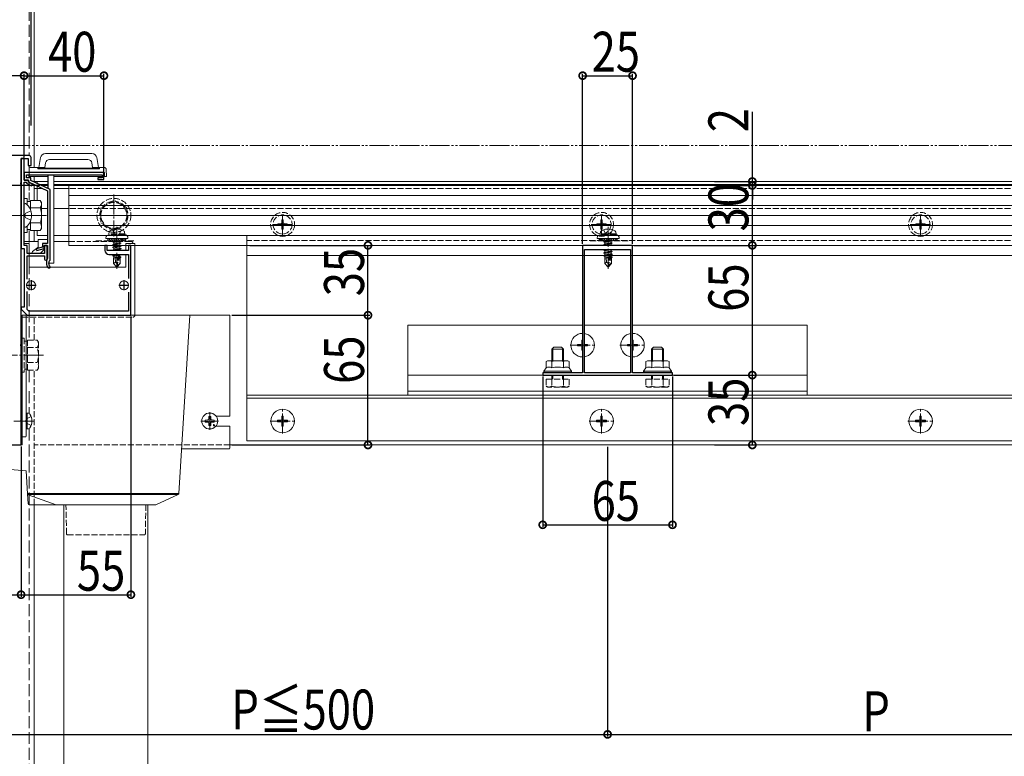
# Model space of a CAD drawing. Extents: x 0 to 1980, y 0 to 3206.
# Drawn here: x 405 to 898, y 309 to 678 of the extents above; entities that cross this region are included whole.
import ezdxf

# ---------------------------------------------------------------- set-up
doc = ezdxf.new("R2010")
doc.units = 0
for name, pattern in [('YCENTER_1', [13, 10, -1, 1, -1]), ('YDIVIDE_1', [15, 10, -1, 1, -1, 1, -1]), ('YHIDDEN_1', [4, 3, -1])]:
    doc.linetypes.add(name, pattern=pattern)
for name, color, linetype in [('YKK_11', 7, 'CONTINUOUS'), ('YKK_12', 2, 'CONTINUOUS'), ('YKK_13', 4, 'CONTINUOUS'), ('YKK_D', 6, 'CONTINUOUS')]:
    doc.layers.add(name, color=color, linetype=linetype)
doc.styles.get("Standard").update_dxf_attribs({"font": 'txt', "bigfont": 'BIGFONT'})

msp = doc.modelspace()

# ---------------------------------------------------------------- linework, layer by layer
at = {"layer": 'YKK_11', "color": 7, "linetype": 'Continuous', "lineweight": 30, "ltscale": 0.5}
for p, q in [((409.51, 610.15), (375.97, 610.15)), ((405.51, 608.65), (405.51, 563.65)), ((407.01, 608.65), (405.51, 608.65)), ((405.51, 608.65), (409.11, 608.65)), ((405.51, 596.61), (405.51, 608.65)), ((407.01, 597.85), (407.01, 608.65)), ((409.11, 608.65), (409.11, 605.15)), ((410.51, 605.15), (410.51, 609.15)), ((407.01, 601.65), (407.01, 597.85)), ((446.01, 601.65), (407.01, 601.65)), ((409.11, 605.15), (410.51, 605.15)), ((407.01, 597.85), (409.21, 597.85)), ((409.21, 597.85), (407.01, 597.85)), ((407.01, 596.85), (408.21, 596.85)), ((407.01, 580.61), (407.01, 596.85)), ((408.21, 600.45), (446.11, 600.45)), ((408.21, 599.05), (408.21, 600.45)), ((410.41, 599.05), (408.21, 599.05)), ((408.21, 596.85), (408.21, 596.24)), ((409.21, 597.85), (409.21, 596.95)), ((409.21, 596.85), (409.21, 597.85)), ((409.21, 596.95), (418.81, 592.45)), ((411.24, 595.79), (409.21, 596.85)), ((410.41, 597.71), (410.41, 599.05)), ((420.01, 593.21), (410.41, 597.71)), ((444.01, 599.05), (444.01, 598.15)), ((446.11, 599.05), (444.01, 599.05)), ((444.01, 598.15), (447.01, 598.15)), ((446.11, 600.45), (446.11, 599.05)), ((447.01, 598.15), (447.01, 600.65)), ((405.39, 596.43), (405.51, 596.61)), ((405.39, 595.88), (405.39, 596.43)), ((405.51, 595.69), (405.39, 595.88)), ((405.51, 580.61), (405.51, 595.69)), ((408.21, 596.24), (410.78, 594.91)), ((410.78, 594.91), (411.24, 595.79)), ((418.81, 592.45), (418.81, 566.05)), ((420.01, 557.76), (420.01, 593.21)), ((405.39, 580.43), (405.51, 580.61)), ((405.39, 579.88), (405.39, 580.43)), ((405.51, 579.69), (405.39, 579.88)), ((405.51, 515.61), (405.51, 579.69)), ((406.89, 580.43), (407.01, 580.61)), ((406.89, 579.88), (406.89, 580.43)), ((407.01, 579.69), (406.89, 579.88)), ((407.01, 565.15), (407.01, 579.69)), ((405.51, 563.65), (407.01, 563.65)), ((408.51, 565.15), (407.01, 565.15)), ((407.01, 563.65), (407.01, 534.15)), ((408.51, 561.15), (408.51, 565.15)), ((416.21, 564.24), (413.15, 563.44)), ((413.15, 563.44), (413.38, 562.57)), ((413.38, 562.57), (417.11, 563.55)), ((416.21, 566.05), (416.21, 564.24)), ((418.81, 566.05), (416.21, 566.05)), ((417.11, 565.15), (418.81, 565.15)), ((417.11, 563.55), (417.11, 565.15)), ((417.21, 565.15), (417.21, 561.15)), ((418.51, 565.15), (417.21, 565.15)), ((418.51, 558.3), (418.51, 565.15)), ((418.81, 565.15), (418.81, 558.85)), ((447.51, 565.15), (447.51, 562.65)), ((448.71, 565.15), (447.51, 565.15)), ((448.71, 562.65), (448.71, 565.15)), ((459.31, 562.65), (448.71, 562.65)), ((459.31, 565.15), (459.31, 562.65)), ((460.51, 565.15), (459.31, 565.15)), ((460.51, 530.15), (460.51, 565.15)), ((686.76, 565.15), (686.76, 501.35)), ((698.81, 565.15), (686.76, 565.15)), ((687.76, 563.15), (710.76, 563.15)), ((687.76, 501.35), (687.76, 563.15)), ((698.99, 565.03), (698.81, 565.15)), ((699.54, 565.03), (698.99, 565.03)), ((699.72, 565.15), (699.54, 565.03)), ((711.76, 565.15), (699.72, 565.15)), ((710.76, 563.15), (710.76, 501.35)), ((710.76, 563.15), (710.76, 501.35)), ((711.76, 501.35), (711.76, 565.15)), ((417.21, 561.15), (408.51, 561.15)), ((408.51, 559.95), (417.21, 559.95)), ((408.51, 548.21), (408.51, 559.95)), ((417.21, 559.95), (417.21, 558.3)), ((418.81, 558.85), (418.76, 558.68)), ((419.92, 557.54), (420.01, 557.76)), ((449.51, 560.65), (459.31, 560.65)), ((459.31, 560.65), (459.31, 548.55)), ((418.21, 556.95), (418.21, 556.15)), ((410.51, 547.65), (410.51, 542.65)), ((457.01, 547.65), (457.01, 542.65)), ((408.01, 545.15), (413.01, 545.15)), ((454.51, 545.15), (459.51, 545.15)), ((408.51, 532.98), (408.51, 542.09)), ((459.31, 541.75), (459.31, 532.15)), ((405.51, 534.15), (405.51, 533.15)), ((407.01, 534.15), (405.51, 534.15)), ((405.51, 533.15), (408.51, 530.15)), ((409.34, 532.15), (408.51, 532.98)), ((408.51, 530.15), (460.51, 530.15)), ((459.31, 532.15), (409.34, 532.15)), ((405.39, 515.43), (405.51, 515.61)), ((405.39, 514.88), (405.39, 515.43)), ((405.51, 514.69), (405.39, 514.88)), ((405.51, 477.61), (405.51, 514.69)), ((666.76, 501.35), (666.76, 500.15)), ((673.81, 501.35), (666.76, 501.35)), ((666.76, 500.15), (731.76, 500.15)), ((673.99, 501.23), (673.81, 501.35)), ((674.54, 501.23), (673.99, 501.23)), ((674.72, 501.35), (674.54, 501.23)), ((686.76, 501.35), (674.72, 501.35)), ((710.76, 501.35), (687.76, 501.35)), ((723.81, 501.35), (711.76, 501.35)), ((723.99, 501.23), (723.81, 501.35)), ((724.54, 501.23), (723.99, 501.23)), ((724.72, 501.35), (724.54, 501.23)), ((731.76, 501.35), (724.72, 501.35)), ((731.76, 500.15), (731.76, 501.35)), ((405.39, 477.43), (405.51, 477.61)), ((405.39, 476.88), (405.39, 477.43)), ((405.51, 476.69), (405.39, 476.88)), ((405.51, 465.15), (405.51, 476.69)), ((379.01, 465.15), (405.51, 465.15))]:
    msp.add_line(p, q, dxfattribs=at)
for centre, radius, start, end in [((409.51, 609.15), 1, 0, 90), ((446.01, 600.65), 1, 0, 90), ((449.51, 562.65), 2, 180, 270), ((417.86, 558.3), 0.65, 180, 270), ((417.86, 558.3), 0.65, 270, 360), ((421.21, 556.95), 3, 144.9032, 180), ((421.21, 556.15), 1.9, 132.9859, 227.0271), ((421.21, 556.15), 3, 180, 227.0271), ((419.54, 554.36), 0.55, 227.0271, 330), ((419.54, 554.36), 0.55, 330, 47.0271)]:
    msp.add_arc(centre, radius, start, end, dxfattribs=at)
at = {"layer": 'YKK_12', "color": 2, "linetype": 'Continuous', "lineweight": 13}
for p, q in [((412.01, 604.15), (412.01, 1045.15)), ((412.01, 596.96), (412.01, 599.65)), ((418.86, 597.15), (412.01, 597.15)), ((412.01, 596.96), (412.01, 597.15)), ((418.86, 597.15), (413.51, 597.15)), ((413.51, 597.15), (413.51, 596.26)), ((418.86, 597.15), (413.51, 597.15)), ((413.51, 597.15), (413.51, 596.26)), ((951.01, 597.15), (421.86, 597.15)), ((951.01, 597.15), (421.86, 597.15)), ((985.01, 597.15), (421.86, 597.15)), ((412.01, 587.66), (412.01, 595.64)), ((412.01, 587.66), (412.01, 595.64)), ((416.25, 593.65), (412.01, 593.65)), ((413.51, 594.94), (413.51, 587.66)), ((413.51, 594.94), (413.51, 593.65)), ((416.25, 593.65), (413.51, 593.65)), ((416.25, 593.65), (413.51, 593.65)), ((418.86, 595.65), (414.81, 595.65)), ((418.86, 595.15), (415.88, 595.15)), ((419.16, 593.65), (419.08, 593.65)), ((954.06, 595.65), (421.86, 595.65)), ((979.51, 595.15), (421.86, 595.15)), ((429.51, 593.65), (421.86, 593.65)), ((429.51, 593.65), (421.86, 593.65)), ((429.51, 593.65), (421.86, 593.65)), ((418.81, 583.65), (415.71, 583.65)), ((429.51, 583.65), (421.86, 583.65)), ((412.01, 567.15), (412.01, 572.65)), ((412.01, 567.15), (412.01, 572.65)), ((413.51, 572.65), (413.51, 570.15)), ((413.51, 570.15), (418.81, 570.15)), ((421.86, 570.15), (429.51, 570.15)), ((518.51, 570.15), (518.51, 467.15)), ((937.01, 560.15), (518.51, 560.15)), ((686.76, 525.15), (599.26, 525.15)), ((599.26, 490.15), (599.26, 525.15)), ((710.76, 525.15), (687.76, 525.15)), ((799.26, 525.15), (711.76, 525.15)), ((799.26, 490.15), (799.26, 525.15)), ((799.26, 500.15), (599.26, 500.15)), ((951.01, 490.15), (518.51, 490.15)), ((951.01, 488.65), (518.51, 488.65)), ((799.26, 492.15), (599.26, 492.15)), ((799.26, 490.15), (599.26, 490.15)), ((951.01, 465.15), (510.01, 465.15)), ((951.01, 467.15), (518.51, 467.15)), ((412.01, 285.15), (412.01, 435.15))]:
    msp.add_line(p, q, dxfattribs=at)
at = {"layer": 'YKK_12', "color": 2, "linetype": 'YHIDDEN_1', "lineweight": 13, "ltscale": 2}
for p, q in [((409.51, 827.65), (409.51, 610.15)), ((409.51, 605.16), (409.51, 592.63)), ((409.51, 591.55), (409.51, 587.66)), ((409.51, 572.65), (409.51, 518.95)), ((409.51, 502.65), (409.51, 494.65)), ((409.51, 492.15), (409.51, 480.95)), ((409.51, 473.35), (409.51, 285.15))]:
    msp.add_line(p, q, dxfattribs=at)
at = {"layer": 'YKK_12', "color": 2, "linetype": 'YHIDDEN_1', "lineweight": 13}
for p, q in [((937.01, 593.65), (429.51, 593.65)), ((937.01, 593.65), (429.51, 593.65)), ((937.01, 593.65), (429.51, 593.65)), ((937.01, 583.65), (429.51, 583.65)), ((429.51, 570.15), (518.51, 570.15)), ((937.01, 567.65), (518.51, 567.65)), ((412.01, 517.66), (412.01, 529.15)), ((412.01, 517.66), (412.01, 529.15)), ((412.01, 435.15), (412.01, 502.65)), ((510.01, 465.15), (412.01, 465.15))]:
    msp.add_line(p, q, dxfattribs=at)
for centre in [(536.51, 575.65), (696.26, 575.65), (856.01, 575.65)]:
    msp.add_circle(centre, 6, dxfattribs=at)
at = {"layer": 'YKK_13', "color": 4, "linetype": 'Continuous', "lineweight": 13}
for p, q in [((414.36, 604.15), (415.23, 609.09)), ((417.7, 611.15), (441.03, 611.15)), ((419.75, 608.15), (438.99, 608.15)), ((443.49, 609.09), (444.36, 604.15)), ((409.49, 601.65), (409.61, 603.68)), ((447.36, 601.65), (409.81, 601.65)), ((410.11, 604.15), (414.36, 604.15)), ((413.86, 604.15), (413.86, 603.55)), ((413.86, 603.85), (444.86, 603.85)), ((444.86, 603.55), (413.86, 603.55)), ((416.36, 604.15), (414.36, 604.15)), ((416.36, 603.85), (416.36, 604.18)), ((416.36, 604.18), (417.36, 604.18)), ((417.36, 604.18), (417.36, 603.85)), ((417.78, 606.5), (417.37, 604.18)), ((441.37, 604.18), (440.96, 606.5)), ((441.36, 603.85), (441.36, 604.18)), ((441.36, 604.18), (442.36, 604.18)), ((442.36, 604.18), (442.36, 603.85)), ((444.36, 604.15), (442.36, 604.15)), ((444.36, 604.15), (447.15, 604.15)), ((444.86, 603.55), (444.86, 604.15)), ((447.36, 599.65), (447.36, 601.65)), ((448.15, 603.21), (448.36, 599.65)), ((409.36, 599.65), (409.41, 600.45)), ((409.36, 599.65), (418.86, 599.65)), ((418.86, 593.75), (418.86, 600.45)), ((419.16, 593.61), (419.16, 600.45)), ((421.86, 556.15), (421.86, 600.45)), ((421.86, 599.65), (446.11, 599.65)), ((447.01, 599.65), (448.36, 599.65)), ((413.51, 593.65), (413.51, 594.94)), ((429.51, 595.15), (969.51, 595.15)), ((429.51, 565.15), (429.51, 595.15)), ((407.01, 571.65), (407.01, 588.65)), ((407.01, 588.65), (408.61, 588.65)), ((408.61, 588.65), (408.61, 585.44)), ((408.61, 587.2), (410.21, 587.2)), ((410.21, 587.66), (415.13, 587.66)), ((410.21, 587.66), (410.21, 582.88)), ((415.71, 586.65), (415.13, 587.66)), ((429.51, 590.15), (969.51, 590.15)), ((407.01, 585.4), (407.01, 585.51)), ((407.01, 574.9), (407.01, 585.4)), ((407.56, 586.05), (407.76, 586.05)), ((410.21, 584.15), (410.21, 582.88)), ((410.21, 583.9), (415.13, 583.9)), ((415.71, 586.65), (415.71, 573.65)), ((429.51, 585.15), (969.51, 585.15)), ((410.21, 577.42), (410.21, 576.15)), ((410.21, 577.42), (410.21, 572.65)), ((429.51, 580.15), (969.51, 580.15)), ((407.01, 574.9), (407.01, 575.25)), ((407.01, 574.8), (407.01, 574.9)), ((407.56, 574.25), (407.76, 574.25)), ((408.61, 574.87), (408.61, 571.65)), ((410.21, 573.1), (408.61, 573.1)), ((410.21, 576.4), (415.13, 576.4)), ((410.21, 572.65), (415.13, 572.65)), ((415.71, 573.65), (415.13, 572.65)), ((429.51, 575.15), (969.51, 575.15)), ((408.61, 571.65), (407.01, 571.65)), ((407.01, 567.15), (414.06, 567.15)), ((414.06, 564.3), (414.06, 567.85)), ((414.36, 568.15), (418.81, 568.15)), ((421.86, 567.15), (429.51, 567.15)), ((429.51, 570.15), (969.51, 570.15)), ((448.01, 568.95), (448.01, 568.65)), ((448.01, 568.65), (459.01, 568.65)), ((694.01, 568.95), (694.01, 568.65)), ((694.01, 568.65), (705.01, 568.65)), ((407.01, 566.15), (409.51, 566.15)), ((409.51, 566.15), (409.51, 561.15)), ((411.26, 562.05), (413.94, 564.06)), ((417.06, 563.15), (415.06, 561.15)), ((417.06, 563.62), (417.06, 563.15)), ((429.51, 565.15), (969.51, 565.15)), ((458.01, 566.15), (458.01, 562.65)), ((458.01, 566.15), (461.51, 566.15)), ((461.51, 566.15), (462.51, 566.15)), ((462.51, 566.15), (462.51, 530.15)), ((409.51, 559.95), (409.51, 554.15)), ((415.06, 561.15), (411.56, 561.15)), ((458.01, 560.65), (458.01, 554.15)), ((409.51, 554.15), (458.01, 554.15)), ((421.86, 556.15), (419.31, 556.15)), ((406.01, 530.15), (407.51, 530.15)), ((406.01, 469.65), (406.01, 530.15)), ((408.01, 530.15), (407.51, 530.15)), ((408.01, 469.65), (408.01, 530.15)), ((460.01, 530.15), (408.01, 530.15)), ((490.01, 530.15), (460.01, 530.15)), ((490.01, 530.15), (484.55, 440.82)), ((509.51, 530.15), (490.01, 530.15)), ((510.01, 530.15), (509.51, 530.15)), ((510.01, 479.65), (510.01, 530.15)), ((671.26, 513.15), (672.26, 514.15)), ((677.26, 513.15), (671.26, 513.15)), ((671.26, 507.35), (671.26, 513.15)), ((671.8, 507.35), (671.8, 513.69)), ((676.26, 514.15), (672.26, 514.15)), ((677.26, 513.15), (676.26, 514.15)), ((676.72, 507.35), (676.72, 513.69)), ((677.26, 507.35), (677.26, 513.15)), ((684.26, 515.5), (684.26, 514.8)), ((684.26, 515.5), (685.91, 515.5)), ((684.26, 514.8), (685.91, 514.8)), ((686.41, 517.65), (686.76, 517.65)), ((686.41, 517.65), (686.41, 516)), ((686.41, 514.3), (686.41, 512.65)), ((687.76, 515.5), (689.26, 515.5)), ((687.76, 514.8), (689.26, 514.8)), ((689.26, 515.5), (689.26, 514.8)), ((709.26, 515.5), (709.26, 514.8)), ((709.26, 515.5), (710.76, 515.5)), ((709.26, 514.8), (710.76, 514.8)), ((711.76, 517.65), (712.11, 517.65)), ((712.11, 517.65), (712.11, 516)), ((712.11, 514.3), (712.11, 512.65)), ((712.61, 515.5), (714.26, 515.5)), ((712.61, 514.8), (714.26, 514.8)), ((714.26, 515.5), (714.26, 514.8)), ((721.26, 513.15), (722.26, 514.15)), ((727.26, 513.15), (721.26, 513.15)), ((721.26, 507.35), (721.26, 513.15)), ((721.8, 507.35), (721.8, 513.69)), ((726.26, 514.15), (722.26, 514.15)), ((727.26, 513.15), (726.26, 514.15)), ((726.72, 507.35), (726.72, 513.69)), ((727.26, 507.35), (727.26, 513.15)), ((686.41, 512.65), (686.76, 512.65)), ((711.76, 512.65), (712.11, 512.65)), ((667.26, 502.15), (668.49, 503.75)), ((669.26, 507.35), (668.49, 506.9)), ((668.49, 503.75), (668.49, 506.9)), ((674.26, 507.35), (669.26, 507.35)), ((671.38, 503.75), (671.38, 506.9)), ((674.26, 507.35), (679.26, 507.35)), ((677.15, 503.75), (677.15, 506.9)), ((679.26, 507.35), (680.04, 506.9)), ((680.04, 503.75), (680.04, 506.9)), ((681.26, 502.15), (680.04, 503.75)), ((717.26, 502.15), (718.49, 503.75)), ((719.26, 507.35), (718.49, 506.9)), ((718.49, 503.75), (718.49, 506.9)), ((724.26, 507.35), (719.26, 507.35)), ((721.38, 503.75), (721.38, 506.9)), ((724.26, 507.35), (729.26, 507.35)), ((727.15, 503.75), (727.15, 506.9)), ((729.26, 507.35), (730.04, 506.9)), ((730.04, 503.75), (730.04, 506.9)), ((731.26, 502.15), (730.04, 503.75)), ((674.26, 502.15), (667.26, 502.15)), ((667.26, 501.35), (667.26, 502.15)), ((674.26, 501.35), (667.26, 501.35)), ((674.26, 502.15), (681.26, 502.15)), ((674.26, 501.35), (681.26, 501.35)), ((681.26, 501.35), (681.26, 502.15)), ((724.26, 502.15), (717.26, 502.15)), ((717.26, 501.35), (717.26, 502.15)), ((724.26, 501.35), (717.26, 501.35)), ((724.26, 502.15), (731.26, 502.15)), ((724.26, 501.35), (731.26, 501.35)), ((731.26, 501.35), (731.26, 502.15)), ((408.51, 481.15), (408.01, 481.06)), ((408.01, 473.24), (408.01, 481.06)), ((408.51, 481.15), (409.32, 481.01)), ((408.51, 473.15), (408.51, 481.15)), ((499.51, 479.4), (499.49, 478.29)), ((500.51, 479.4), (500.53, 478.29)), ((503.14, 479.65), (509.51, 479.65)), ((509.51, 479.65), (510.01, 479.65)), ((536.16, 479.65), (536.86, 479.65)), ((536.16, 479.65), (536.16, 478)), ((536.86, 479.65), (536.86, 478)), ((695.91, 479.65), (696.61, 479.65)), ((695.91, 479.65), (695.91, 478)), ((696.61, 479.65), (696.61, 478)), ((855.66, 479.65), (856.36, 479.65)), ((855.66, 479.65), (855.66, 478)), ((856.36, 479.65), (856.36, 478)), ((497.77, 477.65), (498.88, 477.67)), ((497.77, 476.65), (498.88, 476.63)), ((498.88, 477.67), (499.39, 477.77)), ((498.88, 476.63), (499.39, 476.53)), ((499.49, 478.29), (499.39, 477.77)), ((499.49, 476.01), (499.39, 476.53)), ((499.51, 474.91), (499.49, 476.01)), ((500.51, 474.91), (500.53, 476.01)), ((500.53, 478.29), (500.63, 477.77)), ((500.53, 476.01), (500.63, 476.53)), ((501.15, 477.67), (500.63, 477.77)), ((501.15, 476.63), (500.63, 476.53)), ((502.26, 477.65), (501.15, 477.67)), ((502.26, 476.65), (501.15, 476.63)), ((509.51, 474.65), (503.14, 474.65)), ((510.01, 474.65), (509.51, 474.65)), ((510.01, 463.65), (510.01, 474.65)), ((534.01, 477.5), (534.01, 476.8)), ((534.01, 477.5), (535.66, 477.5)), ((534.01, 476.8), (535.66, 476.8)), ((536.16, 476.3), (536.16, 474.65)), ((536.16, 474.65), (536.86, 474.65)), ((536.86, 476.3), (536.86, 474.65)), ((537.36, 477.5), (539.01, 477.5)), ((537.36, 476.8), (539.01, 476.8)), ((539.01, 477.5), (539.01, 476.8)), ((693.76, 477.5), (693.76, 476.8)), ((693.76, 477.5), (695.41, 477.5)), ((693.76, 476.8), (695.41, 476.8)), ((695.91, 476.3), (695.91, 474.65)), ((695.91, 474.65), (696.61, 474.65)), ((696.61, 476.3), (696.61, 474.65)), ((697.11, 477.5), (698.76, 477.5)), ((697.11, 476.8), (698.76, 476.8)), ((698.76, 477.5), (698.76, 476.8)), ((853.51, 477.5), (853.51, 476.8)), ((853.51, 477.5), (855.16, 477.5)), ((853.51, 476.8), (855.16, 476.8)), ((855.66, 476.3), (855.66, 474.65)), ((855.66, 474.65), (856.36, 474.65)), ((856.36, 476.3), (856.36, 474.65)), ((856.86, 477.5), (858.51, 477.5)), ((856.86, 476.8), (858.51, 476.8)), ((858.51, 477.5), (858.51, 476.8)), ((406.01, 469.65), (406.01, 469.15)), ((406.01, 469.15), (407.51, 469.15)), ((406.01, 465.15), (406.01, 469.15)), ((408.51, 473.15), (408.01, 473.24)), ((408.51, 473.15), (409.32, 473.29)), ((406.01, 465.15), (345.51, 465.15)), ((485.92, 463.15), (509.51, 463.15)), ((345.9, 457.59), (408.01, 452.15)), ((408.01, 452.15), (408.72, 440.68)), ((484.55, 440.82), (408.71, 440.82)), ((408.72, 440.68), (409.02, 435.62)), ((408.82, 440.4), (460.01, 440.4)), ((409.04, 440.24), (423.01, 435.15)), ((460.01, 440.4), (484.26, 440.4)), ((484.26, 440.4), (473.01, 435.15)), ((409.52, 435.15), (423.01, 435.15)), ((423.01, 435.15), (460.01, 435.15)), ((427.01, 285.15), (427.01, 435.15)), ((460.01, 435.15), (473.01, 435.15)), ((469.01, 435.15), (469.01, 285.15))]:
    msp.add_line(p, q, dxfattribs=at)
at = {"layer": 'YKK_13', "color": 4, "linetype": 'YHIDDEN_1', "lineweight": 13}
for p, q in [((452.01, 587.66), (445.51, 583.9)), ((458.51, 583.9), (452.01, 587.66)), ((410.34, 582.52), (407.88, 581.3)), ((445.51, 583.9), (445.51, 576.4)), ((458.51, 576.4), (458.51, 583.9)), ((407.27, 580.15), (407.88, 581.3)), ((407.27, 580.15), (407.88, 579.01)), ((410.34, 577.78), (407.88, 579.01)), ((536.16, 578), (536.86, 578)), ((536.16, 578), (536.16, 576.5)), ((536.86, 578), (536.86, 576.5)), ((695.91, 578), (696.61, 578)), ((695.91, 578), (695.91, 576.5)), ((696.61, 578), (696.61, 576.5)), ((855.66, 578), (856.36, 578)), ((855.66, 578), (855.66, 576.5)), ((856.36, 578), (856.36, 576.5)), ((445.51, 576.4), (452.01, 572.65)), ((451.26, 572.95), (452.37, 570.71)), ((452.01, 572.65), (458.51, 576.4)), ((455.77, 572.95), (454.66, 570.71)), ((534.16, 576), (534.16, 575.3)), ((534.16, 576), (535.66, 576)), ((534.16, 575.3), (535.66, 575.3)), ((536.16, 574.8), (536.16, 573.3)), ((536.16, 573.3), (536.86, 573.3)), ((536.86, 574.8), (536.86, 573.3)), ((537.36, 576), (538.86, 576)), ((537.36, 575.3), (538.86, 575.3)), ((538.86, 576), (538.86, 575.3)), ((693.91, 576), (693.91, 575.3)), ((693.91, 576), (695.41, 576)), ((693.91, 575.3), (695.41, 575.3)), ((695.91, 574.8), (695.91, 573.3)), ((695.91, 573.3), (696.61, 573.3)), ((696.61, 574.8), (696.61, 573.3)), ((697.11, 576), (698.61, 576)), ((697.11, 575.3), (698.61, 575.3)), ((697.26, 572.95), (698.37, 570.71)), ((698.61, 576), (698.61, 575.3)), ((701.77, 572.95), (700.66, 570.71)), ((853.66, 576), (853.66, 575.3)), ((853.66, 576), (855.16, 576)), ((853.66, 575.3), (855.16, 575.3)), ((855.66, 574.8), (855.66, 573.3)), ((855.66, 573.3), (856.36, 573.3)), ((856.36, 574.8), (856.36, 573.3)), ((856.86, 576), (858.36, 576)), ((856.86, 575.3), (858.36, 575.3)), ((858.36, 576), (858.36, 575.3)), ((429.51, 567.15), (460.51, 567.15)), ((443.01, 567.45), (463.01, 567.45)), ((449.01, 568.65), (449.01, 567.45)), ((449.01, 567.45), (458.01, 567.45)), ((449.51, 570.95), (449.66, 571.75)), ((457.51, 570.95), (449.51, 570.95)), ((449.51, 570.95), (449.6, 570.45)), ((457.51, 570.45), (449.51, 570.45)), ((457.43, 570.45), (449.6, 570.45)), ((454.71, 567.45), (451.41, 566.9)), ((451.41, 567), (454.11, 567.45)), ((451.41, 567), (451.96, 567.32)), ((452.55, 567.45), (451.96, 567.32)), ((451.96, 567.45), (451.96, 567.32)), ((455.06, 567.28), (451.96, 566.58)), ((452.37, 570.71), (453.51, 570.11)), ((454.66, 570.71), (453.51, 570.11)), ((455.35, 567.45), (455.06, 567.28)), ((455.06, 567.28), (455.06, 566.62)), ((457.51, 570.95), (457.37, 571.75)), ((457.51, 570.95), (457.43, 570.45)), ((458.01, 567.45), (458.01, 568.65)), ((459.01, 568.65), (459.01, 568.95)), ((709.51, 567.45), (689.51, 567.45)), ((695.01, 568.65), (695.01, 567.45)), ((695.01, 567.45), (704.01, 567.45)), ((695.51, 570.95), (695.66, 571.75)), ((703.51, 570.95), (695.51, 570.95)), ((695.51, 570.95), (695.6, 570.45)), ((703.51, 570.45), (695.51, 570.45)), ((703.43, 570.45), (695.6, 570.45)), ((700.71, 567.45), (697.41, 566.9)), ((697.41, 567), (700.11, 567.45)), ((697.41, 567), (697.96, 567.32)), ((698.55, 567.45), (697.96, 567.32)), ((697.96, 567.45), (697.96, 567.32)), ((701.06, 567.28), (697.96, 566.58)), ((698.37, 570.71), (699.51, 570.11)), ((700.66, 570.71), (699.51, 570.11)), ((701.35, 567.45), (701.06, 567.28)), ((701.06, 567.28), (701.06, 566.62)), ((703.51, 570.95), (703.37, 571.75)), ((703.51, 570.95), (703.43, 570.45)), ((704.01, 567.45), (704.01, 568.65)), ((705.01, 568.65), (705.01, 568.95)), ((451.41, 567), (451.41, 566.9)), ((451.41, 566.9), (451.96, 566.58)), ((451.41, 565.6), (455.61, 566.3)), ((455.61, 566.2), (451.41, 565.5)), ((451.41, 565.6), (451.96, 565.92)), ((451.41, 565.6), (451.41, 565.5)), ((451.41, 565.5), (451.96, 565.18)), ((451.41, 564.2), (455.61, 564.9)), ((455.61, 564.8), (451.41, 564.1)), ((451.41, 564.2), (451.96, 564.52)), ((451.41, 564.2), (451.41, 564.1)), ((451.41, 564.1), (451.96, 563.78)), ((451.41, 562.8), (455.61, 563.5)), ((455.61, 563.4), (451.41, 562.7)), ((451.41, 562.8), (451.96, 563.12)), ((451.41, 562.8), (451.41, 562.7)), ((451.41, 562.7), (451.5, 562.65)), ((455.06, 566.62), (451.96, 565.92)), ((451.96, 566.58), (451.96, 565.92)), ((455.06, 565.88), (451.96, 565.18)), ((455.06, 565.22), (451.96, 564.52)), ((451.96, 565.18), (451.96, 564.52)), ((455.06, 564.48), (451.96, 563.78)), ((455.06, 563.82), (451.96, 563.12)), ((451.96, 563.78), (451.96, 563.12)), ((455.06, 563.08), (453.15, 562.65)), ((455.61, 566.3), (455.06, 566.62)), ((455.61, 566.2), (455.06, 565.88)), ((455.06, 565.88), (455.06, 565.22)), ((455.61, 564.9), (455.06, 565.22)), ((455.61, 564.8), (455.06, 564.48)), ((455.06, 564.48), (455.06, 563.82)), ((455.61, 563.5), (455.06, 563.82)), ((455.61, 563.4), (455.06, 563.08)), ((455.06, 563.08), (455.06, 562.65)), ((455.61, 566.3), (455.61, 566.2)), ((455.61, 564.9), (455.61, 564.8)), ((455.61, 563.5), (455.61, 563.4)), ((697.41, 567), (697.41, 566.9)), ((697.41, 566.9), (697.96, 566.58)), ((697.41, 565.6), (701.61, 566.3)), ((701.61, 566.2), (697.41, 565.5)), ((697.41, 565.6), (697.96, 565.92)), ((697.41, 565.6), (697.41, 565.5)), ((697.41, 565.5), (697.96, 565.18)), ((700.11, 563.15), (697.41, 562.7)), ((697.41, 562.8), (699.51, 563.15)), ((697.41, 562.8), (697.96, 563.12)), ((697.41, 562.8), (697.41, 562.7)), ((697.41, 562.7), (697.96, 562.38)), ((701.06, 566.62), (697.96, 565.92)), ((697.96, 566.58), (697.96, 565.92)), ((701.06, 565.88), (697.96, 565.18)), ((697.96, 565.18), (697.96, 565.15)), ((698.11, 563.15), (697.96, 563.12)), ((697.96, 563.15), (697.96, 563.12)), ((701.06, 563.08), (697.96, 562.38)), ((701.06, 562.42), (697.96, 561.72)), ((697.96, 562.38), (697.96, 561.72)), ((699.69, 564.91), (699.46, 564.86)), ((701.06, 565.22), (700.76, 565.15)), ((701.61, 566.3), (701.06, 566.62)), ((701.61, 566.2), (701.06, 565.88)), ((701.06, 565.88), (701.06, 565.22)), ((701.18, 565.15), (701.06, 565.22)), ((701.18, 563.15), (701.06, 563.08)), ((701.06, 563.08), (701.06, 562.42)), ((701.61, 562.1), (701.06, 562.42)), ((701.61, 566.3), (701.61, 566.2)), ((451.41, 560), (454.44, 560.51)), ((454.41, 560.4), (451.41, 559.9)), ((451.41, 560), (451.96, 560.32)), ((451.41, 560), (451.41, 559.9)), ((451.41, 559.9), (451.96, 559.58)), ((451.81, 558.85), (451.96, 558.92)), ((451.81, 558.85), (451.81, 556)), ((454.09, 558.85), (451.81, 558.85)), ((453.44, 560.65), (451.96, 560.32)), ((451.96, 560.65), (451.96, 560.32)), ((454.35, 560.12), (451.96, 559.58)), ((451.96, 559.58), (451.96, 558.92)), ((454.21, 559.43), (451.96, 558.92)), ((454.15, 559.13), (452.43, 558.85)), ((452.77, 556.8), (452.61, 558.85)), ((454.42, 560.46), (453.51, 556.07)), ((454.85, 560.57), (453.66, 554.88)), ((454.09, 558.87), (454.01, 558.85)), ((454.85, 560.57), (455.31, 560.65)), ((455.61, 560.6), (454.9, 560.48)), ((454.91, 560.4), (454.91, 556.13)), ((455.06, 560.28), (454.91, 560.25)), ((455.06, 559.62), (454.91, 559.58)), ((455.51, 559.36), (454.91, 559.26)), ((455.51, 559.14), (454.91, 559.03)), ((455.21, 558.85), (454.91, 558.85)), ((455.61, 560.6), (455.06, 560.28)), ((455.06, 560.28), (455.06, 559.62)), ((455.51, 559.36), (455.06, 559.62)), ((455.51, 559.14), (455.21, 558.97)), ((455.21, 558.97), (455.21, 556)), ((455.51, 559.36), (455.51, 559.14)), ((455.61, 560.65), (455.61, 560.6)), ((697.41, 561.4), (701.61, 562.1)), ((701.61, 562), (697.41, 561.3)), ((697.41, 561.4), (697.96, 561.72)), ((697.41, 561.4), (697.41, 561.3)), ((697.41, 561.3), (697.96, 560.98)), ((697.41, 560), (700.44, 560.51)), ((700.41, 560.4), (697.41, 559.9)), ((697.41, 560), (697.96, 560.32)), ((697.41, 560), (697.41, 559.9)), ((697.41, 559.9), (697.96, 559.58)), ((697.81, 558.85), (697.96, 558.92)), ((697.81, 558.85), (697.81, 556)), ((700.09, 558.85), (697.81, 558.85)), ((701.06, 561.68), (697.96, 560.98)), ((701.06, 561.02), (697.96, 560.32)), ((697.96, 560.98), (697.96, 560.32)), ((700.35, 560.12), (697.96, 559.58)), ((697.96, 559.58), (697.96, 558.92)), ((700.21, 559.43), (697.96, 558.92)), ((700.15, 559.13), (698.43, 558.85)), ((698.77, 556.8), (698.61, 558.85)), ((700.42, 560.46), (699.51, 556.07)), ((700.85, 560.57), (699.66, 554.88)), ((700.09, 558.87), (700.01, 558.85)), ((700.85, 560.57), (701.61, 560.7)), ((701.61, 560.6), (700.9, 560.48)), ((700.91, 560.4), (700.91, 556.13)), ((701.06, 560.28), (700.91, 560.25)), ((701.06, 559.62), (700.91, 559.58)), ((701.51, 559.36), (700.91, 559.26)), ((701.51, 559.14), (700.91, 559.03)), ((701.21, 558.85), (700.91, 558.85)), ((701.61, 562), (701.06, 561.68)), ((701.06, 561.68), (701.06, 561.02)), ((701.61, 560.7), (701.06, 561.02)), ((701.61, 560.6), (701.06, 560.28)), ((701.06, 560.28), (701.06, 559.62)), ((701.51, 559.36), (701.06, 559.62)), ((701.51, 559.14), (701.21, 558.97)), ((701.21, 558.97), (701.21, 556)), ((701.51, 559.36), (701.51, 559.14)), ((701.61, 562.1), (701.61, 562)), ((701.61, 560.7), (701.61, 560.6)), ((452.77, 556.8), (451.81, 556)), ((453.36, 554.45), (451.81, 556)), ((453.51, 556.07), (452.77, 556.8)), ((453.51, 556.07), (453.36, 554.45)), ((453.36, 554.45), (453.66, 554.45)), ((453.51, 556.07), (453.51, 554.45)), ((454.91, 556.13), (453.66, 554.88)), ((453.66, 554.45), (455.21, 556)), ((453.66, 554.88), (453.66, 554.45)), ((454.91, 556.13), (455.21, 556)), ((698.77, 556.8), (697.81, 556)), ((699.36, 554.45), (697.81, 556)), ((699.51, 556.07), (698.77, 556.8)), ((699.51, 556.07), (699.36, 554.45)), ((699.36, 554.45), (699.66, 554.45)), ((699.51, 556.07), (699.51, 554.45)), ((700.91, 556.13), (699.66, 554.88)), ((699.66, 554.45), (701.21, 556)), ((699.66, 554.88), (699.66, 554.45)), ((700.91, 556.13), (701.21, 556)), ((406.01, 529.15), (461.51, 529.15)), ((405.51, 501.65), (405.51, 518.65)), ((405.51, 518.65), (407.11, 518.65)), ((407.11, 518.65), (407.11, 501.65)), ((407.11, 517.2), (408.71, 517.2)), ((408.71, 517.66), (413.63, 517.66)), ((408.71, 517.66), (408.71, 502.65)), ((408.71, 514.15), (408.71, 506.15)), ((408.71, 513.9), (413.63, 513.9)), ((414.21, 516.65), (413.63, 517.66)), ((414.21, 516.65), (414.21, 503.65)), ((408.71, 503.1), (407.11, 503.1)), ((408.71, 506.4), (413.63, 506.4)), ((414.21, 503.65), (413.63, 502.65)), ((407.11, 501.65), (405.51, 501.65)), ((408.71, 502.65), (413.63, 502.65)), ((668.49, 498.15), (680.04, 498.15)), ((668.49, 498.15), (668.49, 494.6)), ((671.26, 498.15), (671.26, 500.15)), ((671.38, 498.15), (671.38, 494.6)), ((671.8, 498.15), (671.8, 500.15)), ((676.72, 498.15), (676.72, 500.15)), ((677.15, 498.15), (677.15, 494.6)), ((677.26, 498.15), (677.26, 500.15)), ((680.04, 498.15), (680.04, 494.6)), ((718.49, 498.15), (730.04, 498.15)), ((718.49, 498.15), (718.49, 494.6)), ((721.26, 498.15), (721.26, 500.15)), ((721.38, 498.15), (721.38, 494.6)), ((721.8, 498.15), (721.8, 500.15)), ((726.72, 498.15), (726.72, 500.15)), ((727.15, 498.15), (727.15, 494.6)), ((727.26, 498.15), (727.26, 500.15)), ((730.04, 498.15), (730.04, 494.6)), ((669.26, 494.15), (668.49, 494.6)), ((679.26, 494.15), (669.26, 494.15)), ((679.26, 494.15), (680.04, 494.6)), ((719.26, 494.15), (718.49, 494.6)), ((729.26, 494.15), (719.26, 494.15)), ((729.26, 494.15), (730.04, 494.6)), ((410.51, 479.41), (408.28, 478.3)), ((408.28, 478.3), (407.67, 477.15)), ((408.28, 476.01), (407.67, 477.15)), ((410.51, 474.89), (408.28, 476.01)), ((428.27, 420.64), (428.01, 435.15)), ((468.01, 435.15), (467.76, 420.64)), ((428.77, 420.15), (467.26, 420.15))]:
    msp.add_line(p, q, dxfattribs=at)
at = {"layer": 'YKK_13', "color": 4, "linetype": 'YCENTER_1', "lineweight": 13}
for p, q in [((452.01, 590.65), (452.01, 569.65)), ((411.52, 580.15), (390.1, 580.15)), ((418.21, 580.15), (391.71, 580.15)), ((462.51, 580.15), (441.51, 580.15)), ((536.51, 570.5), (536.51, 580.8)), ((696.26, 570.5), (696.26, 580.8)), ((856.01, 570.5), (856.01, 580.8)), ((453.51, 574.35), (453.51, 553.45)), ((531.36, 575.65), (541.66, 575.65)), ((691.11, 575.65), (701.41, 575.65)), ((699.51, 574.35), (699.51, 553.45)), ((850.86, 575.65), (861.16, 575.65)), ((686.76, 508.85), (686.76, 521.45)), ((711.76, 508.85), (711.76, 521.45)), ((680.46, 515.15), (693.06, 515.15)), ((705.46, 515.15), (718.06, 515.15)), ((416.71, 510.15), (390.21, 510.15)), ((536.51, 470.85), (536.51, 483.45)), ((696.26, 470.85), (696.26, 483.45)), ((856.01, 470.85), (856.01, 483.45)), ((500.01, 472.75), (500.01, 481.55)), ((411.91, 477.15), (391.01, 477.15)), ((495.61, 477.15), (504.41, 477.15)), ((530.21, 477.15), (542.81, 477.15)), ((689.96, 477.15), (702.56, 477.15)), ((849.71, 477.15), (862.31, 477.15))]:
    msp.add_line(p, q, dxfattribs=at)
at = {"layer": 'YKK_13', "color": 4}
for p, q in [((449.01, 567.83), (449.39, 567.45)), ((449.31, 568.65), (450.51, 567.45)), ((450.43, 568.65), (451.63, 567.45)), ((451.56, 568.65), (452.76, 567.45)), ((452.68, 568.65), (453.88, 567.45)), ((453.8, 568.65), (455, 567.45)), ((454.92, 568.65), (456.12, 567.45)), ((456.05, 568.65), (457.25, 567.45)), ((457.17, 568.65), (458.01, 567.81)), ((695.01, 568.62), (696.18, 567.45)), ((695.01, 567.49), (695.06, 567.45)), ((696.1, 568.65), (697.3, 567.45)), ((697.22, 568.65), (698.42, 567.45)), ((698.35, 568.65), (699.55, 567.45)), ((699.47, 568.65), (700.67, 567.45)), ((700.59, 568.65), (701.79, 567.45)), ((701.71, 568.65), (702.91, 567.45)), ((702.84, 568.65), (704.01, 567.47)), ((703.96, 568.65), (704.01, 568.6))]:
    msp.add_line(p, q, dxfattribs=at)
at = {"layer": 'YKK_13', "color": 4, "linetype": 'YHIDDEN_1', "lineweight": 13}
for centre, radius in [((452.01, 580.15), 8.5), ((452.01, 580.15), 6.5), ((536.51, 575.65), 4.75), ((696.26, 575.65), 4.75), ((856.01, 575.65), 4.75)]:
    msp.add_circle(centre, radius, dxfattribs=at)
at = {"layer": 'YKK_13', "color": 4, "linetype": 'Continuous', "lineweight": 13}
for centre, radius in [((410.51, 545.15), 2.25), ((457.01, 545.15), 2.25), ((500.01, 477.15), 4), ((536.51, 477.15), 5.9), ((696.26, 477.15), 5.9), ((856.01, 477.15), 5.9), ((502.14, 475.03), 0.3)]:
    msp.add_circle(centre, radius, dxfattribs=at)
for centre, radius, start, end in [((417.7, 608.65), 2.5, 90, 170), ((419.75, 606.15), 2, 90, 170), ((438.99, 606.15), 2, 10, 90), ((441.03, 608.65), 2.5, 10, 90), ((409.81, 601.95), 0.3, 176.5, 270), ((410.11, 603.65), 0.5, 90, 176.5), ((447.15, 603.15), 1, 3.5, 90), ((412.39, 585.78), 3.32, 325.6158, 34.3842), ((407.56, 585.51), 0.545, 90, 180), ((407.76, 585.5), 0.55, 48.4392, 90), ((403.01, 580.15), 7.7, 311.5608, 48.4392), ((403.29, 580.15), 12.42, 342.412, 17.588), ((407.56, 574.8), 0.545, 180, 270), ((407.76, 574.8), 0.55, 270, 311.5608), ((412.39, 574.52), 3.32, 325.6158, 34.3842), ((414.36, 567.85), 0.3, 90, 180), ((449.51, 568.95), 1.5, 90, 180), ((695.51, 568.95), 1.5, 90, 180), ((413.76, 564.3), 0.3, 306.8699, 0), ((411.56, 561.65), 0.5, 126.8699, 270), ((406.01, 530.15), 1, 240, 270), ((461.51, 530.15), 1, 270, 0), ((686.76, 515.15), 5.9, 90, 270), ((686.76, 515.15), 5.9, 279.7583, 80.2417), ((711.76, 515.15), 5.9, 99.7583, 260.2417), ((711.76, 515.15), 5.9, 270, 90), ((685.91, 516), 0.5, 270, 0), ((685.91, 514.3), 0.5, 0, 90), ((712.61, 516), 0.5, 180, 270), ((712.61, 514.3), 0.5, 90, 180), ((669.93, 504.8), 2.56, 55.6158, 124.3842), ((669.93, 501.64), 2.56, 55.6158, 124.3842), ((674.26, 497.8), 9.55, 90, 107.588), ((674.26, 494.64), 9.55, 90, 107.588), ((674.26, 497.8), 9.55, 72.412, 90), ((674.26, 494.64), 9.55, 72.412, 90), ((678.59, 504.8), 2.56, 55.6158, 124.3842), ((678.59, 501.64), 2.56, 55.6158, 124.3842), ((719.93, 504.8), 2.56, 55.6158, 124.3842), ((719.93, 501.64), 2.56, 55.6158, 124.3842), ((724.26, 497.8), 9.55, 90, 107.588), ((724.26, 494.64), 9.55, 90, 107.588), ((724.26, 497.8), 9.55, 72.412, 90), ((724.26, 494.64), 9.55, 72.412, 90), ((728.59, 504.8), 2.56, 55.6158, 124.3842), ((728.59, 501.64), 2.56, 55.6158, 124.3842), ((407.81, 478.9), 0.2, 359.921, 0), ((409.16, 480.12), 0.9, 32.0559, 80), ((404.41, 477.15), 6.5, 327.9441, 32.0559), ((500.01, 477.15), 2.3, 77.4441, 102.5559), ((409.16, 474.18), 0.9, 280, 327.9441), ((500.01, 477.15), 2.3, 167.4441, 192.5559), ((500.01, 477.15), 2.3, 257.4441, 282.5559), ((500.01, 477.15), 2.3, 347.4441, 12.5559), ((535.66, 478), 0.5, 270, 0), ((535.66, 476.3), 0.5, 0, 90), ((537.36, 478), 0.5, 180, 270), ((537.36, 476.3), 0.5, 90, 180), ((695.41, 478), 0.5, 270, 0), ((695.41, 476.3), 0.5, 0, 90), ((697.11, 478), 0.5, 180, 270), ((697.11, 476.3), 0.5, 90, 180), ((855.16, 478), 0.5, 270, 0), ((855.16, 476.3), 0.5, 0, 90), ((856.86, 478), 0.5, 180, 270), ((856.86, 476.3), 0.5, 90, 180), ((407.51, 469.65), 0.5, 270, 0), ((509.51, 463.65), 0.5, 270, 0), ((409.21, 440.71), 0.5, 183.5, 215.88), ((409.21, 440.71), 0.5, 218.2117, 250), ((484.05, 440.85), 0.5, 295, 356.5), ((409.52, 435.65), 0.5, 183.5, 270)]:
    msp.add_arc(centre, radius, start, end, dxfattribs=at)
at = {"layer": 'YKK_13', "color": 4, "linetype": 'YHIDDEN_1', "lineweight": 13}
for centre, radius, start, end in [((452.01, 580.15), 7.05, 97.2181, 142.7819), ((452.01, 580.15), 7.05, 37.2181, 82.7819), ((452.01, 580.15), 7.05, 157.2181, 202.7819), ((452.01, 580.15), 7.05, 337.2181, 22.7819), ((452.01, 580.15), 7.05, 217.2181, 262.7819), ((450.54, 571.6), 0.9, 122.0559, 170), ((453.51, 566.85), 6.5, 57.9441, 122.0559), ((452.01, 580.15), 7.05, 277.2181, 322.7819), ((456.49, 571.6), 0.9, 10, 57.9441), ((535.66, 576.5), 0.5, 270, 0), ((535.66, 574.8), 0.5, 0, 90), ((537.36, 576.5), 0.5, 180, 270), ((537.36, 574.8), 0.5, 90, 180), ((695.41, 576.5), 0.5, 270, 0), ((695.41, 574.8), 0.5, 0, 90), ((696.54, 571.6), 0.9, 122.0559, 170), ((699.51, 566.85), 6.5, 57.9441, 122.0559), ((697.11, 576.5), 0.5, 180, 270), ((697.11, 574.8), 0.5, 90, 180), ((702.49, 571.6), 0.9, 10, 57.9441), ((855.16, 576.5), 0.5, 270, 0), ((855.16, 574.8), 0.5, 0, 90), ((856.86, 576.5), 0.5, 180, 270), ((856.86, 574.8), 0.5, 90, 180), ((457.51, 568.95), 1.5, 0, 90), ((460.51, 566.15), 1, 0, 90), ((703.51, 568.95), 1.5, 0, 90), ((454.67, 560.4), 0.248, 0, 167.191), ((700.67, 560.4), 0.248, 0, 167.191), ((410.89, 515.78), 3.32, 325.6158, 34.3842), ((401.79, 510.15), 12.42, 342.412, 17.588), ((410.89, 504.52), 3.32, 325.6158, 34.3842), ((669.93, 496.71), 2.56, 235.6158, 304.3842), ((674.26, 503.7), 9.55, 252.412, 287.588), ((678.59, 496.71), 2.56, 235.6158, 304.3842), ((719.93, 496.71), 2.56, 235.6158, 304.3842), ((724.26, 503.7), 9.55, 252.412, 287.588), ((728.59, 496.71), 2.56, 235.6158, 304.3842), ((428.77, 420.65), 0.5, 181, 270), ((467.26, 420.65), 0.5, 270, 359)]:
    msp.add_arc(centre, radius, start, end, dxfattribs=at)
at = {"layer": 'YKK_13', "color": 4, "linetype": 'Continuous', "lineweight": 13}
msp.add_ellipse((418.56, 568.45), major_axis=(0.3, 0), ratio=0.999888, start_param=-1.570796, end_param=-0.585652, dxfattribs=at)
at = {"layer": 'YKK_13', "color": 4, "linetype": 'Continuous', "lineweight": 13, "extrusion": (0, 0, -1)}
for centre, start_param, end_param in [((668.76, 502.15), 1.570796, 3.141593), ((679.76, 502.15), 0, 1.570796), ((718.76, 502.15), 1.570796, 3.141593), ((729.76, 502.15), 0, 1.570796)]:
    msp.add_ellipse(centre, major_axis=(1.5, 0), ratio=0.533333, start_param=start_param, end_param=end_param, dxfattribs=at)
at = {"layer": 'YKK_13', "color": 4, "linetype": 'Continuous', "lineweight": 13}
msp.add_open_spline([(408.82, 440.4), (408.82, 440.4), (408.81, 440.41), (408.81, 440.41)], degree=3, dxfattribs=at)
at = {"layer": 'YKK_D', "color": 6, "linetype": 'Continuous'}
for p, q in [((410.51, 625.15), (410.51, 731.15)), ((410.51, 625.15), (410.51, 691.15)), ((407.01, 609.15), (407.01, 651.15)), ((407.01, 609.15), (407.01, 651.15)), ((447.01, 601.65), (447.01, 651.15)), ((686.76, 565.85), (686.76, 651.15)), ((711.76, 565.85), (711.76, 651.15)), ((407.01, 650.15), (374.51, 650.15)), ((407.01, 650.15), (447.01, 650.15)), ((686.76, 650.15), (711.76, 650.15)), ((771.76, 597.15), (771.76, 631.96)), ((752.76, 597.15), (772.76, 597.15)), ((771.76, 595.15), (771.76, 597.15)), ((414.88, 595.15), (297.01, 595.15)), ((752.76, 595.15), (772.76, 595.15)), ((752.76, 595.15), (772.76, 595.15)), ((771.76, 565.15), (771.76, 595.15)), ((771.76, 595.15), (771.76, 588.15)), ((520.01, 565.15), (580.26, 565.15)), ((579.26, 530.15), (579.26, 565.15)), ((712.46, 565.15), (772.76, 565.15)), ((712.46, 565.15), (772.76, 565.15)), ((771.76, 500.15), (771.76, 565.15)), ((460.51, 529.45), (460.51, 389.15)), ((511.01, 530.15), (580.26, 530.15)), ((520.01, 530.15), (580.26, 530.15)), ((579.26, 465.15), (579.26, 530.15)), ((666.76, 499.45), (666.76, 424.15)), ((731.76, 499.45), (731.76, 424.15)), ((732.46, 500.15), (772.76, 500.15)), ((732.46, 500.15), (772.76, 500.15)), ((771.76, 465.15), (771.76, 500.15)), ((405.51, 464.45), (405.51, 389.15)), ((405.51, 464.45), (405.51, 389.15)), ((511.01, 465.15), (580.26, 465.15)), ((699.26, 464.15), (699.26, 319.15)), ((699.26, 464.15), (699.26, 319.15)), ((752.76, 465.15), (772.76, 465.15)), ((666.76, 425.15), (731.76, 425.15)), ((374.51, 390.15), (405.51, 390.15)), ((405.51, 390.15), (460.51, 390.15)), ((374.51, 320.15), (699.26, 320.15)), ((699.26, 320.15), (964.01, 320.15))]:
    msp.add_line(p, q, dxfattribs=at)
at = {"layer": 'YKK_D', "color": 6, "linetype": 'YDIVIDE_1', "lineweight": 13}
msp.add_line((130.1, 615.15), (1860.77, 615.15), dxfattribs=at)
at = {"layer": 'YKK_D', "color": 6, "linetype": 'ByBlock', "const_width": 3.5}
for points in [[(407.45, 650.15, 1), (406.58, 650.15, 1)], [(406.58, 650.15, 1), (407.45, 650.15, 1)], [(446.58, 650.15, 1), (447.45, 650.15, 1)], [(687.2, 650.15, 1), (686.33, 650.15, 1)], [(711.33, 650.15, 1), (712.2, 650.15, 1)], [(771.76, 597.59, 1), (771.76, 596.71, 1)], [(771.76, 594.71, 1), (771.76, 595.59, 1)], [(771.76, 594.71, 1), (771.76, 595.59, 1)], [(579.26, 564.71, 1), (579.26, 565.59, 1)], [(771.76, 565.59, 1), (771.76, 564.71, 1)], [(771.76, 564.71, 1), (771.76, 565.59, 1)], [(579.26, 530.59, 1), (579.26, 529.71, 1)], [(579.26, 529.71, 1), (579.26, 530.59, 1)], [(771.76, 500.59, 1), (771.76, 499.71, 1)], [(771.76, 499.71, 1), (771.76, 500.59, 1)], [(579.26, 465.59, 1), (579.26, 464.71, 1)], [(771.76, 465.59, 1), (771.76, 464.71, 1)], [(667.2, 425.15, 1), (666.33, 425.15, 1)], [(731.33, 425.15, 1), (732.2, 425.15, 1)], [(405.95, 390.15, 1), (405.08, 390.15, 1)], [(405.08, 390.15, 1), (405.95, 390.15, 1)], [(460.08, 390.15, 1), (460.95, 390.15, 1)], [(699.7, 320.15, 1), (698.83, 320.15, 1)], [(698.83, 320.15, 1), (699.7, 320.15, 1)]]:
    msp.add_lwpolyline(points, format="xyb", close=True, dxfattribs=at)

# ---------------------------------------------------------------- texts
at = {"layer": 'YKK_D', "color": 6, "width": 0.8}
for s, p in [('40', (419.01, 652.15)), ('25', (691.26, 652.15)), ('65', (691.26, 427.15)), ('55', (433.48, 392.15)), ('P≦500', (510.85, 322.61)), ('P', (826.83, 321.75))]:
    msp.add_text(s, height=20, dxfattribs=at).set_placement(p)
for s, p in [('2', (769.76, 621.82)), ('30', (769.76, 572.15)), ('35', (577.26, 539.65)), ('65', (769.76, 531.87)), ('65', (577.26, 495.75)), ('35', (769.76, 474.65))]:
    msp.add_text(s, height=20, rotation=90, dxfattribs=at).set_placement(p)

doc.saveas('drawing.dxf')
